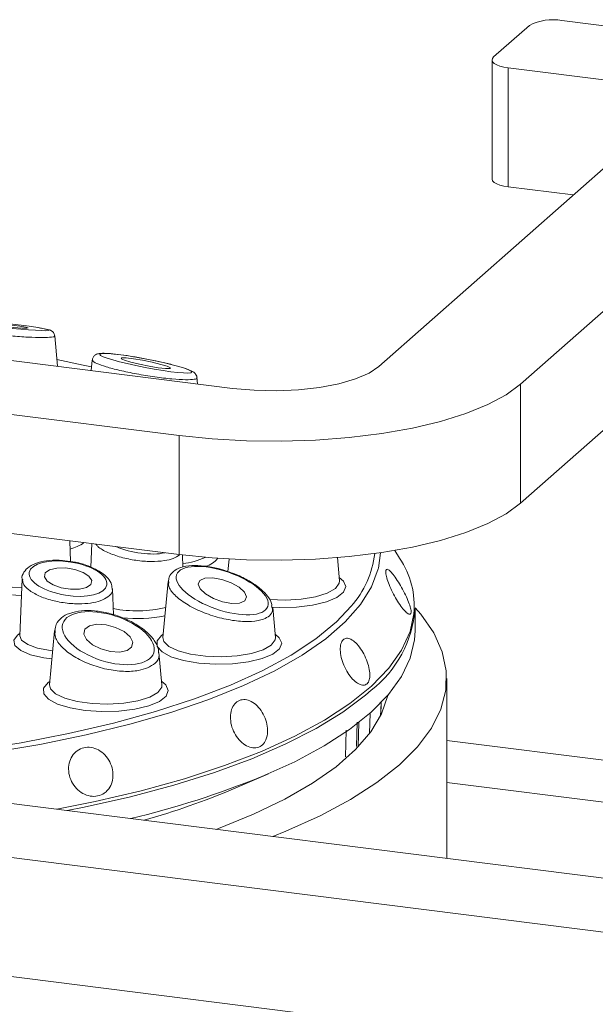
# Model space of a CAD drawing. Units: millimetres. Extents: x 5 to 415, y 5 to 292.
# Drawn here: x 320 to 323, y 100 to 105 of the extents above; entities that cross this region are included whole.
import ezdxf

# ---------------------------------------------------------------- set-up
doc = ezdxf.new("R2010")
doc.units = ezdxf.units.MM

msp = doc.modelspace()

# ---------------------------------------------------------------- linework, layer by layer
at = {"color": 7, "linetype": 'Continuous', "lineweight": 15}
for p, q in [((323.01619, 105.33406), (323.9182, 105.22042)), ((322.63003, 105.12818), (322.83206, 105.30636)), ((322.6208, 105.11135), (322.6208, 104.43791)), ((323.61516, 104.95316), (322.71315, 105.0668)), ((322.71315, 105.0668), (322.71315, 104.39337)), ((321.98102, 103.3773), (323.69828, 104.89178)), ((324.50006, 104.79077), (322.7828, 103.27629)), ((323.08063, 104.34707), (322.71315, 104.39337)), ((324.50006, 104.11733), (322.7828, 102.60285)), ((316.60896, 103.82504), (321.1524, 103.25262)), ((320.84935, 102.98535), (316.30591, 103.55777)), ((320.16192, 103.3774), (320.14591, 103.54984)), ((320.35857, 103.41306), (320.35302, 103.35333)), ((320.95407, 103.2776), (320.95071, 103.31378)), ((322.7828, 102.60285), (322.7828, 103.27629)), ((320.84935, 102.31192), (320.84935, 102.98535)), ((320.84935, 102.31192), (316.30591, 102.88434)), ((320.23549, 102.27247), (320.23115, 102.38981)), ((320.35501, 102.3742), (320.35008, 102.24109)), ((320.87174, 102.24092), (320.8692, 102.30947)), ((321.98969, 102.32284), (321.97807, 102.23489)), ((322.09757, 102.29144), (322.06989, 102.3357)), ((321.13236, 102.28647), (321.12577, 102.21554)), ((321.7578, 102.16364), (321.74563, 102.29474)), ((319.96095, 102.17531), (319.94901, 101.85288)), ((320.78766, 102.15936), (320.75829, 101.84301)), ((320.47788, 101.97148), (320.47243, 102.11863)), ((321.3733, 102.02299), (321.37565, 102.01183)), ((321.39514, 101.84301), (321.37942, 102.01225)), ((322.18573, 101.88093), (322.18573, 102.00519)), ((320.14449, 101.88091), (320.11613, 101.57543)), ((319.94913, 101.85251), (319.949, 101.85264)), ((320.75298, 101.57543), (320.73603, 101.75802)), ((314.12145, 101.63127), (325.58028, 100.18759)), ((322.3643, 100.59277), (322.3643, 101.61016)), ((321.9908, 101.40059), (321.99402, 101.47497)), ((313.81841, 101.36401), (325.27723, 99.92033)), ((321.15784, 100.98667), (321.35548, 101.07172)), ((313.81841, 100.69057), (324.79555, 99.30758))]:
    msp.add_line(p, q, dxfattribs=at)
at = {"color": 8, "linetype": 'Continuous', "lineweight": 15}
for p, q in [((321.98975, 101.39851), (321.99302, 101.47394)), ((321.93163, 101.41544), (321.92827, 101.30054)), ((321.8583, 101.36378), (321.8546, 101.22552)), ((321.86319, 101.22416), (321.86722, 101.36197)), ((321.79098, 101.167), (321.79506, 101.31857)), ((326.3759, 100.75458), (322.3643, 101.25999)), ((322.3643, 101.02321), (326.14098, 100.54739))]:
    msp.add_line(p, q, dxfattribs=at)
at = {"color": 7, "linetype": 'Continuous', "lineweight": 15, "flags": 128}
for points in [[(322.63003, 105.12818), (322.62274, 105.11917), (322.62087, 105.10985), (322.62449, 105.1006), (322.63345, 105.09175), (322.64742, 105.08366), (322.66585, 105.07664), (322.68805, 105.07094), (322.71315, 105.0668)], [(322.71315, 104.39337), (322.68805, 104.39751), (322.66585, 104.4032), (322.64742, 104.41023), (322.63345, 104.41832), (322.62449, 104.42716), (322.62087, 104.43642), (322.6208, 104.43791)], [(319.80586, 103.6091), (319.86066, 103.60273), (319.91442, 103.59744), (319.95894, 103.59405), (319.98746, 103.59306), (319.99562, 103.59463), (319.98219, 103.59851), (319.94921, 103.60413), (319.9017, 103.61061), (319.8469, 103.61698), (319.79314, 103.62227), (319.74862, 103.62566), (319.7201, 103.62665), (319.71194, 103.62508), (319.72537, 103.6212), (319.75835, 103.61558), (319.80586, 103.6091)], [(320.35492, 103.37383), (320.30686, 103.38479), (320.1583, 103.41642)], [(320.57669, 103.4011), (320.62584, 103.38925), (320.68043, 103.37824), (320.73215, 103.36977), (320.77311, 103.36511), (320.7971, 103.36498), (320.80044, 103.3694), (320.78264, 103.37769), (320.74641, 103.3886), (320.69726, 103.40046), (320.64267, 103.41146), (320.59095, 103.41994), (320.54999, 103.42459), (320.526, 103.42472), (320.52266, 103.4203), (320.54045, 103.41201), (320.57669, 103.4011)], [(321.1524, 103.25262), (321.27408, 103.24169), (321.39982, 103.23888), (321.52479, 103.24431), (321.64418, 103.25775), (321.7534, 103.27871), (321.84827, 103.30636), (321.92512, 103.33965), (321.98102, 103.3773)], [(322.7828, 103.27629), (322.70158, 103.21675), (322.59773, 103.16126), (322.47305, 103.11076), (322.32965, 103.06612), (322.17001, 103.02809), (321.99684, 102.99734), (321.81311, 102.97439), (321.62196, 102.95963), (321.42667, 102.95331), (321.23058, 102.95554), (321.03703, 102.96628), (320.84935, 102.98535)], [(322.7828, 102.60285), (322.70158, 102.54331), (322.59773, 102.48782), (322.47305, 102.43732), (322.32965, 102.39268), (322.17001, 102.35466), (321.99684, 102.32391), (321.81311, 102.30096), (321.62196, 102.28619), (321.42667, 102.27987), (321.23058, 102.2821), (321.03703, 102.29285), (320.84935, 102.31192)], [(320.11717, 102.22603), (320.09267, 102.2087), (320.0878, 102.18639), (320.10329, 102.1625), (320.13678, 102.14065), (320.18317, 102.12419), (320.23541, 102.11562), (320.28553, 102.11623), (320.32592, 102.12594), (320.35041, 102.14327), (320.35529, 102.16558), (320.3398, 102.18947), (320.30631, 102.21131), (320.25991, 102.22777), (320.20768, 102.23635), (320.15755, 102.23574), (320.11717, 102.22603)], [(320.96684, 102.16583), (320.95723, 102.14439), (320.96845, 102.11745), (320.99877, 102.0891), (321.04359, 102.06367), (321.09607, 102.04502), (321.14824, 102.036), (321.19215, 102.03797), (321.22111, 102.05064), (321.23071, 102.07207), (321.2195, 102.09901), (321.18917, 102.12736), (321.14436, 102.15279), (321.09187, 102.17144), (321.0397, 102.18046), (320.9958, 102.17849), (320.96684, 102.16583)], [(318.29573, 101.10536), (318.48077, 101.10811), (318.78778, 101.1195), (319.09092, 101.13929), (319.38812, 101.16736), (319.67735, 101.20352), (319.95664, 101.24752), (320.22407, 101.29905), (320.47782, 101.35777), (320.71616, 101.42327), (320.93746, 101.49511), (321.1402, 101.57279), (321.32301, 101.65579), (321.48463, 101.74354), (321.62395, 101.83544), (321.74004, 101.93086), (321.82421, 102.01948)], [(321.38043, 100.71672), (321.45444, 100.74663), (321.64772, 100.83385), (321.81988, 100.92585), (321.96986, 101.02207), (322.09673, 101.12192), (322.1997, 101.22477), (322.27815, 101.33), (322.33159, 101.43696), (322.35968, 101.54499), (322.36226, 101.65342), (322.33932, 101.76158), (322.29098, 101.86881), (322.21756, 101.97444), (322.18568, 102.01127)], [(320.34286, 101.90888), (320.31679, 101.88933), (320.31084, 101.86211), (320.32592, 101.83137), (320.35973, 101.80179), (320.40713, 101.77787), (320.46089, 101.76325), (320.51284, 101.76016), (320.55506, 101.76907), (320.58113, 101.78862), (320.58708, 101.81584), (320.572, 101.84658), (320.53819, 101.87616), (320.49079, 101.90009), (320.43703, 101.9147), (320.38508, 101.91779), (320.34286, 101.90888)], [(321.31733, 101.05556), (321.50427, 101.14016), (321.67046, 101.22944), (321.81483, 101.32284), (321.93649, 101.41977), (322.03467, 101.51962), (322.10873, 101.62175), (322.15822, 101.72552), (322.18281, 101.83027), (322.18573, 101.88093)], [(321.05953, 100.75715), (321.07272, 100.76205), (321.27062, 100.84234), (321.44823, 100.92774), (321.60436, 101.01769), (321.73798, 101.11157), (321.84819, 101.20877), (321.93428, 101.30865), (321.99565, 101.41053), (322.03191, 101.51373), (322.03271, 101.51733)]]:
    msp.add_lwpolyline(points, dxfattribs=at)
at = {"color": 8, "linetype": 'Continuous', "lineweight": 15, "flags": 128}
for points in [[(321.97807, 102.23489), (321.9771, 102.23088), (321.9394, 102.12927), (321.877, 102.02901), (321.79031, 101.93078), (321.67991, 101.83523), (321.54652, 101.74299), (321.39105, 101.65468), (321.21451, 101.57089), (321.01808, 101.49217), (320.80308, 101.41904), (320.57091, 101.35199), (320.32314, 101.29147), (320.0614, 101.23787), (319.78744, 101.19156), (319.50307, 101.15284), (319.21019, 101.12197), (318.91074, 101.09916), (318.6067, 101.08455), (318.48815, 101.08112)], [(321.36206, 102.05734), (321.45192, 102.05425), (321.54109, 102.05973), (321.62203, 102.07336), (321.68817, 102.09403), (321.73415, 102.12008), (321.75625, 102.1494), (321.7578, 102.16364)], [(321.75605, 102.18248), (321.77959, 102.16242), (321.79352, 102.13061), (321.78118, 102.09872), (321.7435, 102.06913), (321.68326, 102.04402), (321.60493, 102.02526), (321.51432, 102.01424), (321.41815, 102.01178), (321.37356, 102.01363)], [(319.90595, 102.12832), (319.95862, 102.12573), (319.95911, 102.12573)], [(319.95747, 102.08135), (319.92548, 102.08239), (319.90761, 102.08348)], [(320.1577, 100.87077), (320.3751, 100.91451), (320.63532, 100.97583), (320.87991, 101.04392), (321.10727, 101.11836), (321.31594, 101.19864), (321.50456, 101.28426), (321.67192, 101.37465), (321.81693, 101.46925), (321.93864, 101.56742), (322.03628, 101.66853), (322.10921, 101.77194), (322.15695, 101.87696), (322.17864, 101.97698)], [(320.1298, 101.72265), (320.08407, 101.72854), (320.00968, 101.7455), (319.95359, 101.76901), (319.92078, 101.79699), (319.91417, 101.82696), (319.93435, 101.85623), (319.94954, 101.86712)], [(321.39339, 101.86184), (321.41693, 101.84179), (321.43086, 101.80997), (321.41852, 101.77809), (321.38083, 101.74849), (321.32059, 101.72339), (321.24226, 101.70463), (321.15166, 101.69361), (321.05549, 101.69115), (320.9609, 101.69743), (320.8749, 101.71198), (320.80386, 101.73373), (320.75307, 101.76106), (320.72627, 101.79194), (320.72547, 101.82409), (320.75071, 101.85512), (320.76004, 101.86184)], [(319.94901, 101.85288), (319.9585, 101.82825), (319.99289, 101.80292), (320.04909, 101.78236), (320.12159, 101.76861), (320.13393, 101.76717)], [(320.75829, 101.84301), (320.76341, 101.82049), (320.79236, 101.79184), (320.84435, 101.76708), (320.91516, 101.7482), (320.99906, 101.73674), (321.08926, 101.73362), (321.17843, 101.73909), (321.25937, 101.75272), (321.3255, 101.7734), (321.37149, 101.79945), (321.39359, 101.82876), (321.39514, 101.84301)], [(320.75123, 101.59426), (320.77477, 101.5742), (320.7887, 101.54239), (320.77636, 101.5105), (320.73868, 101.48091), (320.67843, 101.4558), (320.60011, 101.43704), (320.5095, 101.42603), (320.41333, 101.42357), (320.31874, 101.42984), (320.23274, 101.4444), (320.16171, 101.46614), (320.11091, 101.49347), (320.08411, 101.52436), (320.08331, 101.5565), (320.10856, 101.58753), (320.11788, 101.59426)], [(320.11613, 101.57543), (320.12125, 101.5529), (320.1502, 101.52426), (320.20219, 101.49949), (320.27301, 101.48062), (320.35691, 101.46915), (320.4471, 101.46603), (320.53627, 101.47151), (320.61721, 101.48514), (320.68335, 101.50581), (320.72933, 101.53187), (320.75143, 101.56118), (320.75298, 101.57543)], [(321.93685, 101.54436), (321.90477, 101.51659), (321.77667, 101.42059), (321.62609, 101.32828), (321.45399, 101.24025), (321.26144, 101.15706), (321.04968, 101.07923), (320.82004, 101.00726), (320.57397, 100.94159), (320.31302, 100.88265), (320.2167, 100.86334)]]:
    msp.add_lwpolyline(points, dxfattribs=at)
at = {"color": 7, "linetype": 'Continuous', "lineweight": 15}
for centre, radius, start, end in [((322.96362, 105.05776), 0.28126, 79.22613, 117.8883), ((321.69542, 102.0201), 0.48514, 354.9016, 34.00835), ((321.53594, 102.0585), 0.65197, 307.94627, 355.31055), ((319.35055, 105.91395), 5.24139, 283.52842, 292.03919), ((319.50503, 104.87517), 4.22519, 285.74623, 293.02791)]:
    msp.add_arc(centre, radius, start, end, dxfattribs=at)
at = {"color": 8, "linetype": 'Continuous', "lineweight": 15}
for centre, radius, start, end in [((320.16847, 102.5816), 0.24732, 285.09862, 305.27939), ((321.40505, 102.38583), 0.55669, 318.84625, 353.02502), ((320.83366, 102.64294), 0.3833, 275.58699, 295.21829), ((320.96864, 102.36637), 0.12498, 285.11335, 322.64541), ((320.61036, 102.69663), 0.70305, 259.03099, 283.4646), ((320.6106, 102.78797), 0.83825, 264.31016, 280.93453)]:
    msp.add_arc(centre, radius, start, end, dxfattribs=at)
at = {"color": 7, "linetype": 'Continuous', "lineweight": 15}
for centre, major_axis, ratio in [((319.85378, 103.60986), (0.26048, -0.0282), 0.0461571), ((320.66155, 103.39485), (0.26048, -0.05026), 0.090759), ((320.22154, 102.17598), (0.21956, -0.03507), 0.4282838), ((321.09397, 102.10823), (0.25806, -0.08992), 0.4011602), ((320.44896, 101.83898), (0.2574, -0.08279), 0.4871114)]:
    msp.add_ellipse(centre, major_axis=major_axis, ratio=ratio, dxfattribs=at)
at = {"color": 8, "linetype": 'Continuous', "lineweight": 15}
msp.add_ellipse((320.61798, 102.4081), major_axis=(0.21955, -0.04015), ratio=0.3811192, start_param=4.1730203, end_param=5.5415601, dxfattribs=at)
for points, knots in [([(320.14485, 103.54969), (320.14522, 103.54947), (320.15096, 103.54605), (320.13006, 103.54231), (320.08011, 103.53975), (319.99801, 103.54204), (319.89959, 103.54849), (319.79718, 103.55823), (319.70347, 103.56986), (319.62634, 103.5822), (319.57514, 103.5938), (319.55137, 103.602), (319.55614, 103.60489), (319.5572, 103.60553)], [0, 0, 0, 0, 0.0076981, 0.1179506, 0.2308881, 0.3438531, 0.4540419, 0.5600059, 0.6623473, 0.7631873, 0.865079, 0.970072, 1, 1, 1, 1]), ([(320.95023, 103.31371), (320.95041, 103.31356), (320.95609, 103.30851), (320.93712, 103.30337), (320.89107, 103.3002), (320.8121, 103.30496), (320.71436, 103.31661), (320.60977, 103.33382), (320.51285, 103.35405), (320.43353, 103.3749), (320.38114, 103.39378), (320.35678, 103.40699), (320.36106, 103.41149), (320.36217, 103.41266)], [0, 0, 0, 0, 0.0033481, 0.1093263, 0.2192915, 0.3319347, 0.4446053, 0.5545069, 0.6601947, 0.7622694, 0.8628465, 0.9644728, 1, 1, 1, 1]), ([(320.85151, 102.31019), (320.84113, 102.30318), (320.82038, 102.28916), (320.76452, 102.27579), (320.69168, 102.27096), (320.60548, 102.27779), (320.5191, 102.29578), (320.44448, 102.3232), (320.39504, 102.34999), (320.3825, 102.36653), (320.37898, 102.37118)], [0, 0, 0, 0, 0.1177474, 0.235484, 0.3748144, 0.5154567, 0.6576292, 0.8008023, 0.9439904, 1, 1, 1, 1]), ([(320.41644, 102.05545), (320.39981, 102.04987), (320.36655, 102.0387), (320.29663, 102.03197), (320.21562, 102.03526), (320.1298, 102.05117), (320.05294, 102.07778), (319.99557, 102.11217), (319.96363, 102.14572), (319.96427, 102.16537), (319.9645, 102.17266)], [0, 0, 0, 0, 0.1144698, 0.228929, 0.364381, 0.5011083, 0.6393233, 0.778511, 0.9177133, 1, 1, 1, 1]), ([(321.36077, 101.9658), (321.35066, 101.95897), (321.32693, 101.94293), (321.26299, 101.93164), (321.17594, 101.93437), (321.07726, 101.95309), (320.9771, 101.98657), (320.88687, 102.03197), (320.82136, 102.08323), (320.78735, 102.12812), (320.79067, 102.1504), (320.79184, 102.15828)], [0, 0, 0, 0, 0.0849143, 0.199378, 0.3141872, 0.4330678, 0.556421, 0.6827781, 0.8091661, 0.9324479, 1, 1, 1, 1]), ([(320.47068, 102.11924), (320.47132, 102.11754), (320.47665, 102.10334), (320.46041, 102.07953), (320.43067, 102.06324), (320.41644, 102.05545)], [0, 0, 0, 0, 0.0665049, 0.5533038, 1, 1, 1, 1]), ([(321.37565, 102.01183), (321.37727, 102.00651), (321.3828, 101.98833), (321.3699, 101.97513), (321.36077, 101.9658)], [0, 0, 0, 0, 0.292629, 1, 1, 1, 1]), ([(320.67162, 101.6707), (320.65524, 101.66527), (320.61678, 101.65252), (320.53616, 101.64886), (320.43941, 101.6613), (320.34114, 101.6904), (320.25142, 101.73397), (320.18335, 101.78745), (320.14493, 101.84003), (320.14734, 101.86972), (320.14833, 101.88193)], [0, 0, 0, 0, 0.0946142, 0.2221532, 0.3500772, 0.4825378, 0.6199818, 0.7607728, 0.9015982, 1, 1, 1, 1]), ([(320.73231, 101.75858), (320.73392, 101.75331), (320.74093, 101.73039), (320.72087, 101.69796), (320.68695, 101.67918), (320.67162, 101.6707)], [0, 0, 0, 0, 0.1405567, 0.611863, 1, 1, 1, 1])]:
    msp.add_open_spline(points, degree=3, knots=knots, dxfattribs=at)
at = {"color": 7, "linetype": 'Continuous', "lineweight": 15}
for points, knots in [([(320.14547, 103.54982), (320.14503, 103.55322), (320.1441, 103.56031), (320.1386, 103.56896), (320.13233, 103.57516), (320.1262, 103.57912), (320.11909, 103.58239), (320.10667, 103.58621), (320.08771, 103.59053), (320.06084, 103.59482), (320.05168, 103.59629)], [0, 0, 0, 0, 0.0512416, 0.1069087, 0.1581647, 0.2106662, 0.2818158, 0.4341435, 0.8070951, 1, 1, 1, 1]), ([(320.82661, 103.38247), (320.81591, 103.38525), (320.78449, 103.39342), (320.72359, 103.40729), (320.64693, 103.42263), (320.57115, 103.43569), (320.50231, 103.44541), (320.44537, 103.45104), (320.4109, 103.45158), (320.39206, 103.44938), (320.37664, 103.4435), (320.36467, 103.43233), (320.35837, 103.42004), (320.35901, 103.41341), (320.35912, 103.41221)], [0, 0, 0, 0, 0.0623243, 0.1830105, 0.3049766, 0.4289248, 0.5554556, 0.6845817, 0.8171432, 0.8899438, 0.9287932, 0.9616345, 0.9930488, 1, 1, 1, 1]), ([(320.9506, 103.31363), (320.95063, 103.31381), (320.95123, 103.31895), (320.94675, 103.32809), (320.93992, 103.33806), (320.92984, 103.34616), (320.91386, 103.35483), (320.88359, 103.36648), (320.84545, 103.37719), (320.82661, 103.38247)], [0, 0, 0, 0, 0.00269952, 0.07343538, 0.14173028, 0.22662695, 0.38772094, 0.6976545, 1, 1, 1, 1]), ([(320.24832, 102.27068), (320.22859, 102.27396), (320.18395, 102.28138), (320.11528, 102.28035), (320.05005, 102.26902), (320.00055, 102.24685), (319.97045, 102.21457), (319.9578, 102.18573), (319.96128, 102.17216), (319.96147, 102.17139)], [0, 0, 0, 0, 0.1433522, 0.3244395, 0.5073223, 0.6959826, 0.8474845, 0.9913472, 1, 1, 1, 1]), ([(320.47053, 102.11925), (320.46944, 102.12992), (320.46695, 102.15436), (320.44063, 102.18768), (320.39851, 102.22078), (320.33757, 102.24871), (320.28419, 102.26604), (320.25358, 102.27), (320.24832, 102.27068)], [0, 0, 0, 0, 0.13648504, 0.31249137, 0.51612009, 0.73731611, 0.95482476, 1, 1, 1, 1]), ([(321.12097, 102.21707), (321.10479, 102.22256), (321.06219, 102.237), (320.99256, 102.24894), (320.91934, 102.25206), (320.86002, 102.24193), (320.81774, 102.21971), (320.79165, 102.1895), (320.79075, 102.16722), (320.79041, 102.15867)], [0, 0, 0, 0, 0.10739999, 0.28267972, 0.45697423, 0.63299184, 0.78274927, 0.91665488, 1, 1, 1, 1]), ([(321.37512, 102.02446), (321.37371, 102.03173), (321.36939, 102.054), (321.34233, 102.08953), (321.29583, 102.13261), (321.23005, 102.17318), (321.16929, 102.20248), (321.13156, 102.21387), (321.12097, 102.21707)], [0, 0, 0, 0, 0.0881896, 0.270138, 0.4811712, 0.6992424, 0.9156305, 1, 1, 1, 1]), ([(322.15739, 101.97524), (322.15981, 101.9779), (322.16466, 101.98322), (322.16112, 102.00809), (322.14992, 102.04233), (322.13179, 102.08346), (322.1092, 102.12664), (322.08478, 102.16714), (322.06133, 102.20039), (322.04135, 102.22259), (322.02686, 102.23112), (322.01927, 102.22489), (322.01935, 102.20454), (322.02712, 102.17241), (322.04189, 102.13221), (322.06224, 102.08858), (322.08604, 102.04656), (322.1107, 102.01085), (322.13318, 101.98567), (322.14908, 101.97435), (322.15507, 101.97499), (322.15739, 101.97524)], [0, 0, 0, 0, 0.0536625, 0.107325, 0.1609906, 0.2146795, 0.2683766, 0.3220536, 0.3757129, 0.4293846, 0.4830798, 0.5367722, 0.5904395, 0.644099, 0.6977807, 0.751479, 0.8051625, 0.8588236, 0.9124899, 0.9661804, 1, 1, 1, 1]), ([(320.23191, 101.97957), (320.23159, 101.97951), (320.21156, 101.97521), (320.18408, 101.95532), (320.15213, 101.92201), (320.14864, 101.89474), (320.14711, 101.88282)], [0, 0, 0, 0, 0.0060547, 0.3821799, 0.7299082, 1, 1, 1, 1]), ([(320.73347, 101.75829), (320.73324, 101.76565), (320.73251, 101.7893), (320.70967, 101.82875), (320.66821, 101.87546), (320.60711, 101.91922), (320.53302, 101.95577), (320.45217, 101.98192), (320.37116, 101.99544), (320.29445, 101.99662), (320.2527, 101.98524), (320.23191, 101.97957)], [0, 0, 0, 0, 0.0478819, 0.1539619, 0.2717742, 0.396447, 0.5206437, 0.6427649, 0.7628742, 0.8819026, 1, 1, 1, 1]), ([(321.92954, 101.63234), (321.92845, 101.64548), (321.92627, 101.67178), (321.91145, 101.7173), (321.89016, 101.76105), (321.864, 101.79887), (321.83603, 101.82625), (321.80915, 101.84008), (321.78618, 101.83868), (321.76959, 101.82215), (321.76125, 101.79237), (321.76226, 101.75275), (321.77273, 101.70786), (321.79166, 101.66284), (321.81698, 101.62282), (321.84578, 101.59226), (321.87463, 101.57452), (321.90012, 101.57149), (321.91903, 101.58357), (321.92854, 101.60575), (321.92926, 101.62493), (321.92954, 101.63234)], [0, 0, 0, 0, 0.0536948, 0.1073899, 0.1610725, 0.2147334, 0.2684002, 0.3220917, 0.3757876, 0.4294601, 0.4831184, 0.5367943, 0.5904916, 0.6441803, 0.6978447, 0.7515072, 0.8051929, 0.8588908, 0.9125717, 0.9662328, 1, 1, 1, 1]), ([(321.34845, 101.28718), (321.34989, 101.30121), (321.35276, 101.32927), (321.34211, 101.37634), (321.32173, 101.42053), (321.29285, 101.45756), (321.25888, 101.48302), (321.22339, 101.49401), (321.19025, 101.4892), (321.16312, 101.46912), (321.14513, 101.43606), (321.13845, 101.39381), (321.14402, 101.34719), (321.16135, 101.30154), (321.18847, 101.262), (321.22225, 101.23298), (321.25871, 101.21767), (321.29362, 101.21772), (321.32273, 101.2332), (321.34103, 101.25835), (321.34638, 101.27914), (321.34845, 101.28718)], [0, 0, 0, 0, 0.0536888, 0.1073782, 0.1610503, 0.2147096, 0.2683863, 0.3220837, 0.375772, 0.4294352, 0.4830974, 0.5367841, 0.5904819, 0.6441603, 0.6978199, 0.7514904, 0.8051844, 0.8588783, 0.9125492, 0.9662096, 1, 1, 1, 1]), ([(320.44548, 100.97878), (320.45359, 100.99025), (320.46982, 101.01318), (320.47785, 101.05856), (320.47243, 101.10588), (320.45324, 101.15088), (320.4227, 101.18821), (320.38406, 101.21369), (320.34155, 101.22436), (320.29989, 101.21897), (320.26374, 101.19813), (320.23724, 101.16422), (320.22349, 101.1211), (320.22418, 101.0737), (320.23929, 101.02741), (320.2671, 100.98742), (320.30438, 100.95822), (320.34687, 100.94297), (320.38946, 100.94356), (320.42332, 100.9572), (320.43931, 100.97277), (320.44548, 100.97878)], [0, 0, 0, 0, 0.0536963, 0.1073927, 0.1610827, 0.2147485, 0.26841, 0.3220942, 0.3757925, 0.4294735, 0.4831328, 0.5368007, 0.5904936, 0.6441885, 0.6978595, 0.751519, 0.8051968, 0.8588941, 0.9125825, 0.9662476, 1, 1, 1, 1])]:
    msp.add_open_spline(points, degree=3, knots=knots, dxfattribs=at)

doc.saveas('drawing.dxf')
